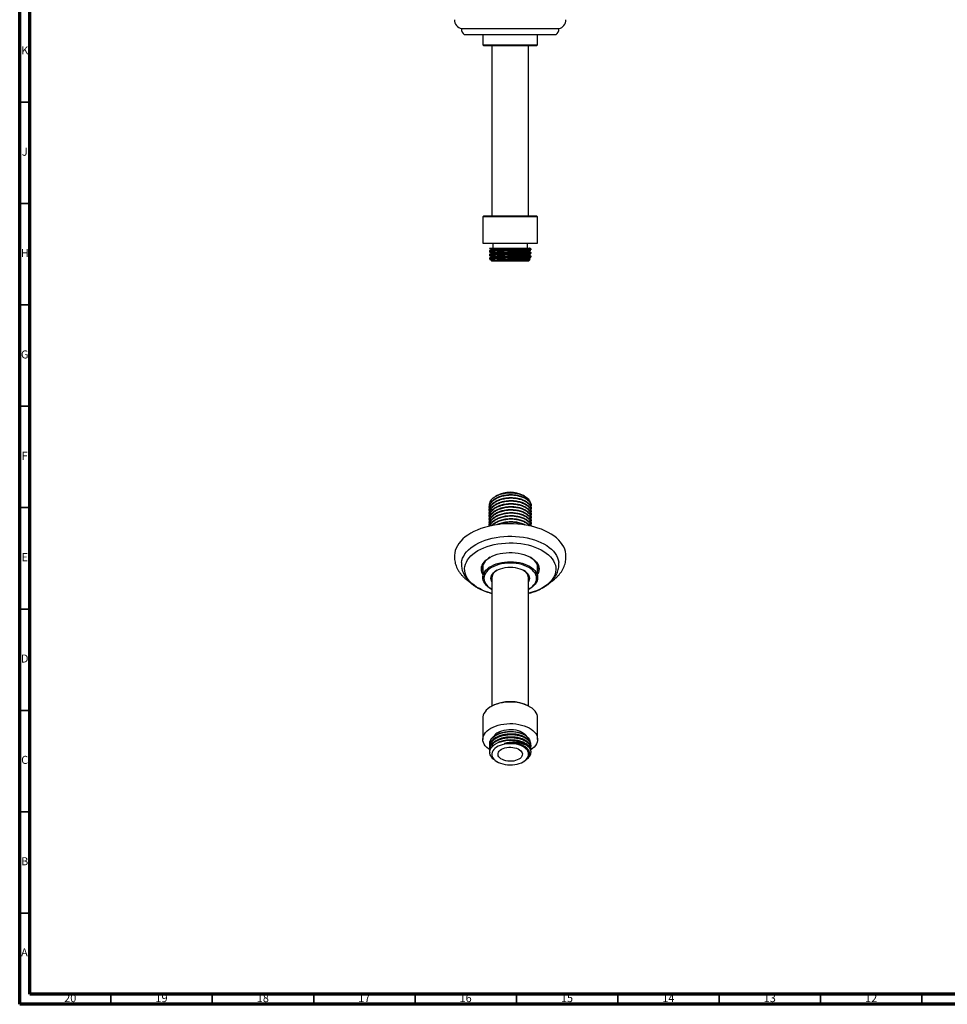
# Model space of a CAD drawing. Units: millimetres. Extents: x 5 to 995, y 5 to 995.
# Drawn here: x 5 to 462, y 5 to 491 of the extents above; entities that cross this region are included whole.
import ezdxf

# ---------------------------------------------------------------- set-up
doc = ezdxf.new("R2010")
doc.units = ezdxf.units.MM
doc.styles.add('SLDTEXTSTYLE0', font='TXT', dxfattribs={"width": 0.75})

msp = doc.modelspace()

# ---------------------------------------------------------------- linework, layer by layer
at = {"color": 5, "linetype": 'Continuous', "lineweight": 70}
for p, q in [((5, 5), (5, 995)), ((10, 10), (10, 990)), ((990, 10), (10, 10)), ((995, 5), (5, 5))]:
    msp.add_line(p, q, dxfattribs=at)
at = {"color": 7, "linetype": 'Continuous', "lineweight": 25}
for p, q in [((222.93, 486.33), (270.93, 486.33)), ((224.43, 483.33), (269.43, 483.33)), ((233.43, 483.33), (233.43, 478.33)), ((260.43, 478.33), (260.43, 483.33)), ((233.43, 478.33), (233.93, 477.83)), ((233.43, 478.33), (260.43, 478.33)), ((259.93, 477.83), (233.93, 477.83)), ((237.93, 477.83), (237.93, 394.03)), ((255.93, 394.03), (255.93, 477.83)), ((259.93, 477.83), (260.43, 478.33)), ((233.93, 394.03), (233.43, 393.53)), ((233.43, 393.53), (233.43, 380.53)), ((246.93, 393.53), (233.43, 393.53)), ((233.93, 394.03), (246.93, 394.03)), ((246.93, 394.03), (259.93, 394.03)), ((260.43, 393.53), (246.93, 393.53)), ((260.43, 393.53), (259.93, 394.03)), ((260.43, 380.53), (260.43, 393.53)), ((233.43, 380.53), (260.43, 380.53)), ((238.43, 380.53), (238.43, 378.03)), ((255.43, 378.03), (255.43, 380.53)), ((236.68, 378.03), (236.68, 378.02)), ((236.68, 378.03), (236.69, 378.02)), ((236.68, 378.03), (236.68, 378.03)), ((236.68, 376.75), (236.68, 376.21)), ((236.68, 376.2), (236.7, 376.2)), ((236.68, 374.94), (236.68, 374.4)), ((257.18, 377.12), (257.18, 377.65)), ((257.18, 375.31), (257.18, 375.84)), ((257.18, 373.5), (257.18, 374.03)), ((236.68, 373.13), (236.68, 372.73)), ((236.68, 372.73), (236.96, 372.44)), ((236.68, 372.73), (237.75, 372.73)), ((237.61, 372.11), (237.61, 371.8)), ((237.61, 371.79), (237.88, 371.53)), ((246.93, 371.53), (237.88, 371.53)), ((255.98, 371.53), (246.93, 371.53)), ((255.98, 371.53), (256.83, 372.38)), ((256.24, 372.71), (256.24, 373)), ((240.44, 256.04), (239.65, 255.58)), ((254, 255.7), (253.41, 256.04)), ((236.55, 251.31), (236.55, 251.21)), ((236.55, 250.09), (236.55, 249.73)), ((236.55, 248.61), (236.55, 248.26)), ((257.3, 250.47), (257.3, 250.83)), ((257.3, 248.99), (257.3, 249.35)), ((257.3, 247.52), (257.3, 247.87)), ((236.55, 247.13), (236.55, 246.78)), ((236.55, 245.65), (236.55, 245.3)), ((236.55, 244.17), (236.55, 243.82)), ((257.3, 246.04), (257.3, 246.39)), ((257.3, 244.56), (257.3, 244.91)), ((257.3, 243.08), (257.3, 243.44)), ((236.55, 242.7), (236.55, 242.34)), ((236.55, 241.22), (236.55, 240.87)), ((257.3, 241.6), (257.3, 241.96)), ((219.43, 226.16), (219.43, 225.66)), ((274.43, 225.66), (274.43, 226.16)), ((233.43, 221.55), (233.43, 215.55)), ((260.43, 215.55), (260.43, 221.55)), ((237.93, 215.55), (237.93, 152.13)), ((255.93, 152.13), (255.93, 215.55)), ((237.38, 210.04), (237.73, 209.83)), ((256.12, 209.83), (256.47, 210.04)), ((237.73, 152.02), (237.38, 151.82)), ((256.47, 151.82), (256.12, 152.02)), ((233.43, 146.31), (233.43, 135.69)), ((260.43, 135.69), (260.43, 146.31)), ((236.68, 133.53), (236.68, 133.09)), ((236.68, 132.05), (236.68, 131.61)), ((257.18, 132.35), (257.18, 132.79)), ((257.18, 130.88), (257.18, 131.31)), ((236.68, 130.58), (236.68, 130.14)), ((257.18, 129.4), (257.18, 129.84)), ((239.92, 125), (240.53, 124.65)), ((253.33, 124.65), (253.73, 124.88))]:
    msp.add_line(p, q, dxfattribs=at)
at = {"color": 5, "linetype": 'Continuous', "lineweight": 35}
for p, q in [((10, 450), (5, 450)), ((10, 400), (5, 400)), ((10, 350), (5, 350)), ((10, 300), (5, 300)), ((10, 250), (5, 250)), ((10, 200), (5, 200)), ((10, 150), (5, 150)), ((10, 100), (5, 100)), ((10, 50), (5, 50)), ((50, 10), (50, 5)), ((100, 10), (100, 5)), ((150, 10), (150, 5)), ((200, 10), (200, 5)), ((250, 10), (250, 5)), ((300, 10), (300, 5)), ((350, 10), (350, 5)), ((400, 10), (400, 5)), ((450, 10), (450, 5))]:
    msp.add_line(p, q, dxfattribs=at)
at = {"color": 7, "linetype": 'Continuous', "lineweight": 25, "flags": 128}
for points in [[(274.43, 226.16), (274.38, 227.08), (274.18, 228.29), (273.82, 229.48), (273.3, 230.66), (272.62, 231.82), (271.8, 232.93), (270.83, 234.01), (269.72, 235.05), (268.47, 236.03), (267.1, 236.95), (265.61, 237.81), (264.01, 238.6), (262.31, 239.32), (260.52, 239.96), (258.65, 240.52), (256.72, 241), (254.72, 241.39), (252.68, 241.69), (250.6, 241.9), (248.5, 242.01), (246.4, 242.04), (244.3, 241.97), (242.21, 241.8), (240.15, 241.55), (238.13, 241.21), (236.16, 240.77), (234.25, 240.25), (232.42, 239.65), (230.68, 238.97), (229.03, 238.22), (227.48, 237.39), (226.05, 236.5), (224.74, 235.54), (223.56, 234.54), (222.52, 233.48), (221.62, 232.38), (220.87, 231.24), (220.27, 230.08), (219.83, 228.89), (219.55, 227.68), (219.43, 226.47), (219.43, 226.16)], [(229.95, 231.88), (231.39, 232.64), (232.94, 233.34), (234.57, 233.96), (236.29, 234.5), (238.08, 234.96), (239.93, 235.33), (241.82, 235.62), (243.75, 235.81), (245.7, 235.92), (247.66, 235.93), (249.61, 235.85), (251.55, 235.68), (253.45, 235.41), (255.31, 235.06), (257.12, 234.62), (258.85, 234.1), (260.51, 233.5), (262.08, 232.82), (263.55, 232.08), (264.9, 231.26), (266.14, 230.38), (267.25, 229.45), (268.22, 228.47), (269.05, 227.45), (269.74, 226.39), (270.27, 225.3), (270.65, 224.19), (270.86, 223.07), (270.88, 222.96)], [(222.97, 222.95), (223.14, 223.91), (223.47, 225.03), (223.97, 226.12), (224.61, 227.19), (225.41, 228.22), (226.35, 229.21), (227.42, 230.16), (228.63, 231.05), (229.95, 231.88)], [(237.93, 207.73), (236.37, 208.16), (234.72, 208.72), (233.17, 209.35), (231.71, 210.07), (230.35, 210.85), (229.12, 211.69), (228.02, 212.59), (227.05, 213.54), (226.23, 214.53), (225.56, 215.57), (225.04, 216.63), (224.67, 217.71), (224.47, 218.81), (224.43, 219.91), (224.55, 221.01), (224.83, 222.1), (225.28, 223.17), (225.87, 224.22), (226.62, 225.23), (227.52, 226.21), (228.56, 227.13), (229.72, 228), (231.02, 228.82)], [(231.02, 228.82), (232.42, 229.56), (233.93, 230.24), (235.54, 230.83), (237.22, 231.35), (238.98, 231.78), (240.8, 232.13), (242.65, 232.38), (244.54, 232.55), (246.45, 232.62), (248.36, 232.59), (250.26, 232.48), (252.13, 232.27), (253.97, 231.97), (255.76, 231.58), (257.48, 231.1), (259.13, 230.55), (260.69, 229.91), (262.15, 229.2), (263.5, 228.42), (264.73, 227.58), (265.83, 226.68), (266.8, 225.72), (267.62, 224.73), (268.29, 223.7), (268.81, 222.64), (269.18, 221.55), (269.38, 220.46), (269.42, 219.36), (269.3, 218.26), (269.02, 217.17), (268.57, 216.09), (267.98, 215.05), (267.23, 214.03), (266.33, 213.06), (265.3, 212.13), (264.13, 211.26), (262.84, 210.45), (261.43, 209.7), (259.92, 209.03), (258.31, 208.43), (256.63, 207.91), (255.93, 207.73)], [(233.43, 217), (233.23, 217.36), (232.89, 218.22), (232.71, 219.08), (232.69, 219.96), (232.83, 220.83), (233.13, 221.69), (233.59, 222.53), (234.19, 223.33), (234.95, 224.09), (235.84, 224.8), (236.85, 225.45)], [(237.03, 225.55), (236.21, 225.01), (235.34, 224.31), (234.61, 223.57), (234.02, 222.78), (233.58, 221.96), (233.3, 221.11), (233.18, 220.25), (233.22, 219.4), (233.42, 218.54), (233.43, 218.53)], [(236.85, 225.45), (237.98, 226.03), (239.21, 226.55), (240.52, 226.98), (241.91, 227.33), (243.36, 227.6), (244.85, 227.77), (246.36, 227.85), (247.87, 227.84), (249.38, 227.74), (250.86, 227.54), (252.29, 227.25), (253.66, 226.88), (254.96, 226.43), (256.17, 225.89), (257.27, 225.29), (258.25, 224.63), (259.11, 223.9), (259.82, 223.13), (260.39, 222.32), (260.81, 221.48), (261.07, 220.61), (261.17, 219.74), (261.11, 218.87), (260.89, 218), (260.51, 217.15), (260.43, 217)], [(260.43, 218.53), (260.55, 218.97), (260.67, 219.83), (260.63, 220.68), (260.43, 221.54), (260.07, 222.37), (259.56, 223.18), (258.89, 223.95), (258.09, 224.67), (257.16, 225.34), (256.82, 225.55)], [(237.38, 210.04), (236.87, 210.35), (235.94, 211.02), (235.14, 211.75), (234.49, 212.52), (233.99, 213.33), (233.64, 214.16), (233.46, 215.01), (233.44, 215.87), (233.58, 216.73), (233.89, 217.57), (234.35, 218.38), (234.97, 219.16), (235.73, 219.9), (236.62, 220.59), (237.65, 221.21), (238.78, 221.76), (240.02, 222.24), (241.33, 222.64), (242.72, 222.95), (244.16, 223.18), (245.63, 223.31), (247.11, 223.34), (248.6, 223.28), (250.06, 223.13), (251.48, 222.88), (252.85, 222.55), (254.15, 222.13), (255.36, 221.63), (256.47, 221.06)], [(237.73, 220.45), (236.76, 219.82), (235.92, 219.13), (235.21, 218.4), (234.66, 217.62), (234.25, 216.81), (234.01, 215.98), (233.93, 215.14), (234.01, 214.3), (234.25, 213.47), (234.66, 212.66), (235.21, 211.88), (235.92, 211.15), (236.76, 210.46), (237.73, 209.83), (237.93, 209.73)], [(237.93, 213.38), (237.75, 213.72), (237.51, 214.42), (237.43, 215.14), (237.51, 215.86), (237.75, 216.56), (238.15, 217.24), (238.7, 217.88), (239.39, 218.48), (240.21, 219.02)], [(255.93, 209.73), (256.12, 209.83), (257.09, 210.46), (257.93, 211.15), (258.64, 211.88), (259.2, 212.66), (259.6, 213.47), (259.84, 214.3), (259.93, 215.14), (259.84, 215.98), (259.6, 216.81), (259.2, 217.62), (258.64, 218.4), (257.93, 219.13), (257.09, 219.82), (256.12, 220.45), (255.03, 221.01), (253.84, 221.5), (252.57, 221.9), (251.22, 222.22), (249.82, 222.46), (248.38, 222.6), (246.93, 222.65), (245.47, 222.6), (244.03, 222.46), (242.63, 222.22), (241.28, 221.9), (240.01, 221.5), (238.82, 221.01), (237.73, 220.45)], [(240.21, 219.02), (241.14, 219.49), (242.18, 219.89), (243.29, 220.21), (244.47, 220.44), (245.69, 220.58), (246.93, 220.62), (248.17, 220.58), (249.38, 220.44), (250.56, 220.21), (251.68, 219.89), (252.71, 219.49), (253.64, 219.02), (254.46, 218.48), (255.15, 217.88), (255.7, 217.24), (256.1, 216.56), (256.34, 215.86), (256.43, 215.14), (256.34, 214.42), (256.1, 213.72), (255.93, 213.38)], [(256.47, 221.06), (257.46, 220.42), (258.33, 219.72), (259.05, 218.97), (259.63, 218.18), (260.06, 217.36), (260.32, 216.51), (260.42, 215.66), (260.36, 214.8), (260.14, 213.95), (259.75, 213.12), (259.21, 212.32), (258.52, 211.56), (257.69, 210.85), (256.73, 210.19), (256.47, 210.04)], [(260.63, 220.65), (260.55, 220.19), (260.43, 219.76)], [(260.43, 146.31), (260.36, 147.06), (260.14, 147.91), (259.75, 148.74), (259.21, 149.53), (258.52, 150.3), (257.69, 151.01), (256.73, 151.66), (255.65, 152.25), (254.46, 152.77), (253.19, 153.21), (251.83, 153.57), (250.42, 153.83), (248.96, 154.01), (247.48, 154.09), (246, 154.08), (244.52, 153.98), (243.07, 153.78), (241.67, 153.49), (240.34, 153.11), (239.08, 152.65), (237.92, 152.11), (236.87, 151.51), (235.94, 150.83), (235.14, 150.11), (234.49, 149.34), (233.99, 148.53), (233.64, 147.69), (233.46, 146.84), (233.43, 146.31)], [(236.68, 130.62), (236.16, 130.99), (235.33, 131.7), (234.64, 132.46), (234.1, 133.26), (233.71, 134.09), (233.49, 134.94), (233.43, 135.8), (233.53, 136.66), (233.79, 137.5), (234.22, 138.32), (234.8, 139.11), (235.52, 139.86), (236.39, 140.56), (237.38, 141.2)], [(237.38, 141.2), (238.49, 141.77), (239.7, 142.27), (241, 142.69), (242.37, 143.03), (243.79, 143.27), (245.26, 143.42), (246.74, 143.48), (248.23, 143.45), (249.7, 143.32), (251.13, 143.1), (252.52, 142.78), (253.84, 142.39), (255.07, 141.91), (256.2, 141.35), (257.23, 140.73), (258.12, 140.04), (258.89, 139.31), (259.5, 138.52), (259.97, 137.71), (260.27, 136.87), (260.41, 136.01), (260.39, 135.15), (260.21, 134.3), (259.86, 133.47), (259.36, 132.66), (258.71, 131.89), (257.91, 131.16), (257.09, 130.56)], [(237.96, 136.52), (238.7, 137.18), (239.58, 137.78), (240.59, 138.3), (241.72, 138.75), (242.93, 139.1), (244.22, 139.36), (245.56, 139.51), (246.92, 139.57), (248.28, 139.52), (249.61, 139.36), (250.9, 139.1), (252.12, 138.75), (253.25, 138.31), (254.26, 137.78)], [(240.92, 139.16), (241.81, 139.61), (242.8, 139.98), (243.88, 140.27), (245.01, 140.47), (246.18, 140.58), (247.37, 140.59), (248.55, 140.51), (249.69, 140.33), (250.78, 140.06), (251.8, 139.71), (252.72, 139.28), (253.53, 138.78), (254.21, 138.22), (254.75, 137.61), (254.96, 137.29)], [(253.32, 124.65), (254.12, 125.17), (254.79, 125.76), (255.32, 126.38), (255.69, 127.05), (255.91, 127.73), (255.97, 128.43), (255.87, 129.13), (255.61, 129.81), (255.2, 130.46), (254.63, 131.08), (253.93, 131.65), (253.11, 132.16), (252.17, 132.6), (251.14, 132.97), (250.04, 133.25), (248.88, 133.44), (247.68, 133.55), (246.47, 133.56), (245.27, 133.48), (244.1, 133.31), (242.98, 133.04), (241.93, 132.7), (240.97, 132.28), (240.11, 131.78), (239.38, 131.23), (238.78, 130.62), (238.33, 129.97), (238.03, 129.3), (237.89, 128.6), (237.91, 127.91), (238.09, 127.22), (238.43, 126.55), (238.92, 125.91), (239.55, 125.31), (240.32, 124.77), (241.2, 124.3), (242.18, 123.89), (243.25, 123.57), (244.39, 123.33), (245.57, 123.18), (246.77, 123.12), (247.98, 123.15), (249.17, 123.28), (250.32, 123.5), (251.41, 123.8), (252.41, 124.19), (253.32, 124.65)], [(242.68, 130.79), (243.44, 131.16), (244.29, 131.45), (245.21, 131.66), (246.18, 131.78), (247.17, 131.8), (248.16, 131.73), (249.11, 131.57), (250, 131.32), (250.8, 130.99), (251.5, 130.58), (252.08, 130.12), (252.52, 129.6), (252.8, 129.05), (252.92, 128.49), (252.88, 127.91), (252.68, 127.35), (252.32, 126.82), (251.81, 126.33), (251.17, 125.89), (250.41, 125.52), (249.56, 125.23), (248.64, 125.02), (247.67, 124.91), (246.68, 124.88), (245.69, 124.95), (244.74, 125.12), (243.85, 125.37), (243.05, 125.7), (242.35, 126.1), (241.77, 126.57), (241.34, 127.08), (241.05, 127.63), (240.93, 128.2), (240.97, 128.77), (241.17, 129.33), (241.54, 129.86), (242.04, 130.36), (242.68, 130.79)], [(241, 134.15), (242.16, 134.56), (243.41, 134.88), (244.71, 135.1), (246.06, 135.22), (247.42, 135.23), (248.78, 135.14), (250.1, 134.95), (251.36, 134.66), (252.55, 134.27), (253.64, 133.79), (254.61, 133.24), (255.44, 132.62), (256.12, 131.94), (256.64, 131.21)]]:
    msp.add_lwpolyline(points, dxfattribs=at)
at = {"color": 7, "linetype": 'Continuous', "lineweight": 25}
for centre, radius, start, end in [((223.93, 490.71), 4.5, 180, 257.1604), ((269.93, 490.71), 4.5, 282.8396, 0), ((226.11, 486.04), 3.2, 174.9588, 238.1713), ((267.74, 486.04), 3.2, 301.8287, 5.0412), ((246.93, 243.53), 14.09, 62.5867, 117.4187), ((240.53, 251.24), 3.98, 139.399, 178.886), ((238.02, 221.3), 4.85, 187.7157, 198.5928), ((242.37, 215.12), 4.46, 116.338, 174.4747), ((251.28, 214.98), 4.68, 6.9586, 62.2287), ((246.93, 134.4), 19.88, 62.4515, 117.5485), ((243.45, 134.38), 5.41, 117.9301, 146.7136)]:
    msp.add_arc(centre, radius, start, end, dxfattribs=at)
for points, knots in [([(236.68, 378.03), (236.76, 378.03), (236.91, 378.03), (237.55, 378.03), (238.39, 378.03), (239.49, 378.03), (240.77, 378.03), (242.21, 378.03), (243.76, 378.03), (245.38, 378.03), (246.84, 378.03), (247.73, 378.03), (248.09, 378.03)], [0, 0, 0, 0, 0.120721, 0.225089, 0.329456, 0.432469, 0.535464, 0.635692, 0.73592, 0.835407, 0.934887, 1, 1, 1, 1]), ([(236.69, 378.01), (236.85, 377.93), (237.15, 377.77), (237.46, 377.61), (237.61, 377.53)], [0, 0, 0, 0, 0.509356, 1, 1, 1, 1]), ([(237.62, 377.25), (237.47, 377.17), (237.16, 377.01), (236.85, 376.85), (236.69, 376.76)], [0, 0, 0, 0, 0.49997, 1, 1, 1, 1]), ([(236.69, 376.2), (236.85, 376.12), (237.15, 375.96), (237.46, 375.8), (237.61, 375.72)], [0, 0, 0, 0, 0.509112, 1, 1, 1, 1]), ([(257.14, 375.84), (257.15, 375.84), (257.19, 375.82), (256.96, 375.78), (256.46, 375.73), (255.66, 375.68), (254.62, 375.64), (253.35, 375.59), (251.92, 375.54), (250.33, 375.49), (248.65, 375.44), (246.92, 375.39), (245.2, 375.34), (243.51, 375.29), (241.93, 375.25), (240.48, 375.2), (239.23, 375.15), (238.19, 375.1), (237.39, 375.05), (236.89, 375), (236.66, 374.96), (236.7, 374.94), (236.71, 374.94)], [0, 0, 0, 0, 0.017066, 0.070014, 0.124498, 0.177446, 0.231931, 0.284879, 0.339362, 0.392311, 0.446796, 0.499744, 0.554227, 0.607177, 0.661662, 0.71461, 0.769093, 0.822042, 0.876527, 0.929475, 0.983958, 1, 1, 1, 1]), ([(236.69, 374.39), (236.85, 374.31), (237.15, 374.15), (237.46, 373.99), (237.61, 373.91)], [0, 0, 0, 0, 0.508869, 1, 1, 1, 1]), ([(257.13, 377.1), (257.1, 377.09), (257.04, 377.06), (256.56, 377.01), (255.78, 376.96), (254.72, 376.91), (253.42, 376.86), (251.92, 376.81), (250.26, 376.76), (248.5, 376.71), (246.69, 376.66), (244.88, 376.61), (243.15, 376.56), (241.53, 376.51), (240.07, 376.45), (238.83, 376.4), (237.83, 376.35), (237.13, 376.3), (236.73, 376.26), (236.71, 376.23), (236.7, 376.21)], [0, 0, 0, 0, 0.04192, 0.099406, 0.156658, 0.213153, 0.270373, 0.327868, 0.384741, 0.441428, 0.498878, 0.556211, 0.612732, 0.669851, 0.727361, 0.784364, 0.84095, 0.898349, 0.955747, 1, 1, 1, 1]), ([(237.63, 375.44), (237.47, 375.36), (237.16, 375.2), (236.85, 375.04), (236.7, 374.96)], [0, 0, 0, 0, 0.499973, 1, 1, 1, 1]), ([(257.15, 375.29), (257.15, 375.29), (257.17, 375.27), (256.9, 375.24), (256.33, 375.19), (255.43, 375.13), (254.29, 375.09), (252.91, 375.03), (251.34, 374.98), (249.64, 374.93), (247.86, 374.88), (246.04, 374.83), (244.26, 374.78), (242.55, 374.73), (240.98, 374.68), (239.6, 374.63), (238.44, 374.58), (237.55, 374.53), (236.96, 374.47), (236.67, 374.43), (236.7, 374.41), (236.71, 374.4)], [0, 0, 0, 0, 0.005276, 0.062433, 0.119935, 0.176887, 0.233504, 0.290922, 0.348294, 0.404846, 0.461894, 0.519402, 0.576474, 0.633013, 0.690371, 0.747799, 0.804438, 0.861362, 0.918862, 0.97604, 1, 1, 1, 1]), ([(257.17, 374.03), (257.17, 374.03), (257.22, 374.02), (257.04, 373.98), (256.6, 373.93), (255.87, 373.88), (254.88, 373.84), (253.67, 373.79), (252.26, 373.74), (250.72, 373.69), (249.05, 373.64), (247.33, 373.59), (245.59, 373.54), (243.9, 373.5), (242.28, 373.45), (240.81, 373.4), (239.5, 373.35), (238.41, 373.3), (237.55, 373.25), (236.98, 373.2), (236.69, 373.16), (236.71, 373.14), (236.71, 373.13)], [0, 0, 0, 0, 0.003758, 0.058242, 0.111189, 0.165671, 0.21862, 0.273104, 0.326051, 0.380534, 0.433482, 0.487965, 0.540912, 0.595395, 0.648343, 0.702825, 0.755773, 0.810255, 0.863203, 0.917685, 0.970633, 1, 1, 1, 1]), ([(257.17, 377.65), (257.15, 377.64), (257.1, 377.61), (256.68, 377.56), (255.99, 377.51), (255.04, 377.46), (253.86, 377.42), (252.49, 377.37), (250.94, 377.32), (249.3, 377.27), (247.58, 377.22), (245.85, 377.17), (244.14, 377.12), (242.52, 377.08), (241.01, 377.03), (239.68, 376.98), (238.55, 376.93), (237.67, 376.88), (237.05, 376.83), (236.71, 376.79), (236.71, 376.76), (236.71, 376.75)], [0, 0, 0, 0, 0.049642, 0.104124, 0.15707, 0.211551, 0.264497, 0.318979, 0.371925, 0.426407, 0.479354, 0.533835, 0.586782, 0.641265, 0.694211, 0.748692, 0.801639, 0.856122, 0.909068, 0.963549, 1, 1, 1, 1]), ([(237.62, 377.54), (237.61, 377.54), (237.57, 377.56), (237.74, 377.59), (238.17, 377.64), (238.9, 377.69), (239.87, 377.74), (241.05, 377.79), (242.43, 377.85), (243.94, 377.9), (245.54, 377.95), (246.94, 377.99), (247.79, 378.02), (248.09, 378.03)], [0, 0, 0, 0, 0.007196, 0.110709, 0.215384, 0.31959, 0.42245, 0.526667, 0.631339, 0.734836, 0.838095, 0.942712, 1, 1, 1, 1]), ([(237.62, 375.73), (237.61, 375.73), (237.57, 375.75), (237.74, 375.78), (238.17, 375.83), (238.9, 375.88), (239.87, 375.93), (241.05, 375.98), (242.43, 376.04), (243.94, 376.09), (245.54, 376.14), (247.19, 376.19), (248.82, 376.24), (250.4, 376.29), (251.87, 376.34), (253.19, 376.39), (254.31, 376.44), (255.21, 376.49), (255.84, 376.54), (256.17, 376.58), (256.19, 376.61), (256.19, 376.62)], [0, 0, 0, 0, 0.003958, 0.060899, 0.118479, 0.1758, 0.232382, 0.289709, 0.347288, 0.404219, 0.46102, 0.518568, 0.575973, 0.632572, 0.689802, 0.747399, 0.804463, 0.861154, 0.918654, 0.976128, 1, 1, 1, 1]), ([(237.62, 373.92), (237.61, 373.92), (237.57, 373.94), (237.74, 373.97), (238.17, 374.02), (238.9, 374.07), (239.87, 374.12), (241.05, 374.17), (242.43, 374.23), (243.94, 374.28), (245.54, 374.33), (247.19, 374.38), (248.82, 374.43), (250.4, 374.48), (251.87, 374.53), (253.19, 374.58), (254.31, 374.63), (255.21, 374.68), (255.84, 374.73), (256.17, 374.77), (256.19, 374.8), (256.19, 374.81)], [0, 0, 0, 0, 0.003958, 0.060899, 0.118478, 0.1758, 0.232381, 0.289708, 0.347286, 0.404218, 0.461019, 0.518566, 0.575971, 0.63257, 0.6898, 0.747396, 0.80446, 0.861151, 0.918651, 0.976125, 1, 1, 1, 1]), ([(237.61, 377.54), (237.61, 377.49), (237.61, 377.39), (237.61, 377.29), (237.61, 377.24)], [0, 0, 0, 0, 0.515144, 1, 1, 1, 1]), ([(237.61, 375.73), (237.61, 375.68), (237.61, 375.58), (237.61, 375.48), (237.61, 375.43)], [0, 0, 0, 0, 0.514437, 1, 1, 1, 1]), ([(237.63, 377.25), (237.63, 377.25), (237.63, 377.26), (237.79, 377.29), (238.17, 377.34), (238.9, 377.39), (239.87, 377.44), (241.05, 377.49), (242.43, 377.54), (243.94, 377.59), (245.54, 377.64), (247.19, 377.7), (248.82, 377.75), (250.4, 377.8), (251.87, 377.85), (253.19, 377.9), (254.31, 377.95), (255.07, 377.99), (255.41, 378.02), (255.53, 378.03)], [0, 0, 0, 0, 0.005318, 0.048422, 0.114433, 0.180148, 0.245014, 0.310736, 0.376745, 0.442013, 0.507131, 0.573105, 0.638915, 0.703802, 0.769412, 0.835442, 0.900862, 0.965854, 1, 1, 1, 1]), ([(237.63, 375.44), (237.63, 375.44), (237.64, 375.46), (237.79, 375.48), (238.17, 375.53), (238.9, 375.58), (239.87, 375.63), (241.05, 375.68), (242.43, 375.73), (243.94, 375.78), (245.54, 375.83), (247.19, 375.89), (248.82, 375.94), (250.4, 375.99), (251.87, 376.04), (253.19, 376.09), (254.31, 376.14), (255.21, 376.19), (255.84, 376.24), (256.2, 376.29), (256.21, 376.32), (256.22, 376.33)], [0, 0, 0, 0, 0.0014305, 0.0391462, 0.0969061, 0.154407, 0.2111653, 0.268672, 0.3264303, 0.3835401, 0.4405185, 0.4982459, 0.5558307, 0.6126067, 0.6700159, 0.7277925, 0.7850351, 0.8419035, 0.8995833, 0.9572372, 1, 1, 1, 1]), ([(237.63, 373.63), (237.63, 373.63), (237.63, 373.64), (237.79, 373.67), (238.17, 373.72), (238.9, 373.77), (239.87, 373.82), (241.05, 373.87), (242.43, 373.92), (243.94, 373.97), (245.54, 374.02), (247.19, 374.08), (248.82, 374.13), (250.4, 374.18), (251.87, 374.23), (253.19, 374.28), (254.31, 374.33), (255.21, 374.38), (255.84, 374.43), (256.2, 374.48), (256.21, 374.51), (256.22, 374.52)], [0, 0, 0, 0, 0.006419, 0.043945, 0.101415, 0.158628, 0.215101, 0.272319, 0.329788, 0.386611, 0.443303, 0.500741, 0.558037, 0.614528, 0.671649, 0.729136, 0.786091, 0.842674, 0.900065, 0.957429, 1, 1, 1, 1]), ([(248.09, 378.03), (248.29, 378.03), (248.89, 378.03), (249.87, 378.03), (251.12, 378.03), (252.37, 378.03), (253.57, 378.03), (254.58, 378.03), (255.2, 378.03), (255.47, 378.03), (255.53, 378.03)], [0, 0, 0, 0, 0.061755, 0.186534, 0.311313, 0.471757, 0.6322, 0.792643, 0.953087, 1, 1, 1, 1]), ([(255.53, 378.03), (255.71, 378.03), (256.08, 378.03), (256.37, 378.03), (256.5, 378.03), (256.47, 378.03), (256.47, 378.03)], [0, 0, 0, 0, 0.318338, 0.643704, 0.962036, 1, 1, 1, 1]), ([(256.23, 376.62), (256.38, 376.7), (256.69, 376.86), (257.01, 377.02), (257.16, 377.1)], [0, 0, 0, 0, 0.499495, 1, 1, 1, 1]), ([(256.23, 374.81), (256.38, 374.89), (256.69, 375.05), (257.01, 375.21), (257.16, 375.29)], [0, 0, 0, 0, 0.499733, 1, 1, 1, 1]), ([(256.24, 376.33), (256.24, 376.38), (256.24, 376.48), (256.24, 376.58), (256.24, 376.62)], [0, 0, 0, 0, 0.512902, 1, 1, 1, 1]), ([(257.16, 375.86), (257.01, 375.94), (256.7, 376.1), (256.39, 376.26), (256.24, 376.34)], [0, 0, 0, 0, 0.5065827, 1, 1, 1, 1]), ([(256.24, 374.52), (256.24, 374.57), (256.24, 374.67), (256.24, 374.77), (256.24, 374.81)], [0, 0, 0, 0, 0.513282, 1, 1, 1, 1]), ([(257.16, 374.05), (257, 374.13), (256.7, 374.29), (256.39, 374.45), (256.24, 374.53)], [0, 0, 0, 0, 0.508903, 1, 1, 1, 1]), ([(257.16, 377.67), (257, 377.75), (256.77, 377.87), (256.54, 377.99), (256.47, 378.03)], [0, 0, 0, 0, 0.6755, 1, 1, 1, 1]), ([(237.62, 373.63), (237.47, 373.55), (237.16, 373.39), (236.84, 373.22), (236.69, 373.14)], [0, 0, 0, 0, 0.5, 1, 1, 1, 1]), ([(237.75, 372.73), (237.58, 372.7), (237.26, 372.64), (236.99, 372.56), (236.88, 372.49), (236.96, 372.45), (236.97, 372.45)], [0, 0, 0, 0, 0.291321, 0.588025, 0.945641, 1, 1, 1, 1]), ([(237.03, 372.4), (237.07, 372.38), (237.27, 372.28), (237.46, 372.18), (237.61, 372.1)], [0, 0, 0, 0, 0.2189117, 1, 1, 1, 1]), ([(237.62, 372.11), (237.61, 372.11), (237.57, 372.13), (237.74, 372.16), (238.17, 372.21), (238.9, 372.26), (239.87, 372.31), (241.05, 372.36), (242.43, 372.42), (243.94, 372.47), (245.54, 372.52), (247.19, 372.57), (248.82, 372.62), (250.4, 372.67), (251.87, 372.72), (253.19, 372.77), (254.31, 372.82), (255.21, 372.87), (255.84, 372.92), (256.17, 372.96), (256.19, 372.99), (256.19, 373)], [0, 0, 0, 0, 0.003958, 0.060898, 0.118478, 0.175799, 0.23238, 0.289707, 0.347285, 0.404217, 0.461017, 0.518564, 0.575969, 0.632568, 0.689798, 0.747394, 0.804457, 0.861148, 0.918648, 0.976122, 1, 1, 1, 1]), ([(237.61, 373.92), (237.61, 373.87), (237.61, 373.77), (237.61, 373.67), (237.61, 373.62)], [0, 0, 0, 0, 0.514208, 1, 1, 1, 1]), ([(237.62, 371.8), (237.62, 371.81), (237.6, 371.82), (237.82, 371.85), (238.23, 371.88), (238.86, 371.91), (239.73, 371.94), (240.84, 371.97), (242.14, 372), (243.57, 372.03), (245.11, 372.06), (246.71, 372.09), (248.33, 372.13), (249.92, 372.16), (251.44, 372.19), (252.83, 372.22), (254.08, 372.25), (255.12, 372.28), (255.96, 372.32), (256.52, 372.35), (256.82, 372.38), (256.81, 372.39), (256.81, 372.4)], [0, 0, 0, 0, 0.031869, 0.077958, 0.123054, 0.169137, 0.220741, 0.273814, 0.325906, 0.379499, 0.431756, 0.485494, 0.538325, 0.592682, 0.645592, 0.699997, 0.753565, 0.808686, 0.862329, 0.917493, 0.971716, 1, 1, 1, 1]), ([(237.62, 371.8), (237.62, 371.81), (237.62, 371.83), (237.78, 371.86), (238.17, 371.91), (238.9, 371.96), (239.87, 372.01), (241.05, 372.06), (242.43, 372.11), (243.94, 372.16), (245.54, 372.21), (247.19, 372.27), (248.82, 372.32), (250.4, 372.37), (251.87, 372.42), (253.19, 372.47), (254.31, 372.52), (255.21, 372.57), (255.84, 372.62), (256.2, 372.67), (256.21, 372.7), (256.22, 372.71)], [0, 0, 0, 0, 0.022923, 0.059826, 0.11634, 0.172601, 0.228135, 0.284401, 0.340914, 0.396792, 0.452541, 0.509023, 0.565366, 0.620918, 0.677089, 0.733619, 0.789627, 0.845269, 0.901705, 0.958115, 1, 1, 1, 1]), ([(257.12, 373.48), (257.12, 373.48), (257.1, 373.45), (256.73, 373.41), (256.04, 373.36), (255.05, 373.31), (253.82, 373.26), (252.37, 373.21), (250.75, 373.15), (249.01, 373.11), (247.21, 373.05), (245.4, 373), (243.64, 372.95), (241.98, 372.9), (240.56, 372.85), (239.39, 372.81), (238.46, 372.77), (237.98, 372.74), (237.75, 372.73)], [0, 0, 0, 0, 0.029957, 0.097405, 0.164884, 0.231414, 0.298382, 0.365974, 0.433136, 0.499558, 0.566926, 0.63446, 0.701119, 0.767931, 0.835502, 0.890732, 0.945225, 1, 1, 1, 1]), ([(256.23, 373), (256.38, 373.08), (256.69, 373.24), (257.01, 373.4), (257.16, 373.48)], [0, 0, 0, 0, 0.499971, 1, 1, 1, 1]), ([(256.82, 372.41), (256.78, 372.44), (256.59, 372.54), (256.39, 372.64), (256.24, 372.72)], [0, 0, 0, 0, 0.219406, 1, 1, 1, 1]), ([(257.2, 248.36), (257.23, 248.43), (257.42, 248.94), (257.23, 249.94), (256.58, 251.25), (255.34, 252.44), (253.65, 253.43), (251.57, 254.15), (249.23, 254.57), (246.77, 254.67), (244.31, 254.42), (242, 253.85), (239.96, 252.97), (238.32, 251.84), (237.15, 250.52), (236.58, 249.09), (236.43, 248.06), (236.62, 247.56), (236.63, 247.54)], [0, 0, 0, 0, 0.010793, 0.081029, 0.151333, 0.222241, 0.29213, 0.362873, 0.433517, 0.503462, 0.574399, 0.644553, 0.714944, 0.785826, 0.855696, 0.926487, 0.997066, 1, 1, 1, 1]), ([(237.51, 253.83), (237.32, 253.55), (236.93, 252.99), (236.58, 251.91), (236.43, 251.06), (236.62, 250.54), (236.64, 250.51)], [0, 0, 0, 0, 0.264736, 0.532009, 0.966923, 1, 1, 1, 1]), ([(236.57, 248.61), (236.56, 248.65), (236.47, 249.17), (236.83, 250.2), (237.69, 251.59), (239.13, 252.81), (240.98, 253.82), (243.18, 254.54), (245.58, 254.94), (248.06, 255.01), (250.48, 254.75), (252.69, 254.16), (254.59, 253.29), (256.06, 252.19), (256.97, 250.93), (257.36, 249.95), (257.27, 249.42), (257.26, 249.35)], [0, 0, 0, 0, 0.005592, 0.081659, 0.156862, 0.232364, 0.308361, 0.383278, 0.459198, 0.534859, 0.609926, 0.686, 0.761128, 0.836714, 0.912675, 0.987587, 1, 1, 1, 1]), ([(257.19, 247.01), (257.24, 247.27), (257.38, 247.99), (256.96, 249.16), (256, 250.41), (254.51, 251.51), (252.6, 252.36), (250.38, 252.93), (247.95, 253.19), (245.47, 253.1), (243.08, 252.68), (240.89, 251.95), (239.05, 250.93), (237.64, 249.7), (236.79, 248.3), (236.45, 247.11), (236.61, 246.42), (236.66, 246.22)], [0, 0, 0, 0, 0.041892, 0.112752, 0.184629, 0.256062, 0.327178, 0.39913, 0.470093, 0.541713, 0.613488, 0.684361, 0.756268, 0.827615, 0.898811, 0.970752, 1, 1, 1, 1]), ([(257.18, 249.95), (257.24, 250.2), (257.38, 250.9), (256.99, 252.05), (256.06, 253.32), (254.59, 254.42), (252.69, 255.29), (250.48, 255.87), (248.06, 256.14), (245.58, 256.07), (243.18, 255.66), (240.98, 254.94), (239.13, 253.94), (237.7, 252.71), (236.81, 251.32), (236.46, 250.12), (236.61, 249.41), (236.66, 249.19)], [0, 0, 0, 0, 0.039255, 0.110127, 0.181992, 0.253502, 0.324579, 0.39655, 0.467569, 0.53915, 0.610976, 0.681853, 0.753752, 0.825182, 0.89633, 0.968295, 1, 1, 1, 1]), ([(236.62, 247.13), (236.61, 247.4), (236.58, 248.17), (237.18, 249.4), (238.32, 250.72), (239.97, 251.85), (242, 252.72), (244.31, 253.29), (246.77, 253.54), (249.23, 253.45), (251.57, 253.03), (253.65, 252.3), (255.35, 251.31), (256.56, 250.13), (257.23, 248.95), (257.24, 248.18), (257.24, 247.87)], [0, 0, 0, 0, 0.041922, 0.117823, 0.192736, 0.268735, 0.344207, 0.419424, 0.495481, 0.570475, 0.646219, 0.722069, 0.797002, 0.873028, 0.948406, 1, 1, 1, 1]), ([(236.62, 250.09), (236.61, 250.38), (236.59, 251.17), (237.22, 252.42), (238.38, 253.73), (240.05, 254.85), (242.1, 255.71), (244.42, 256.27), (246.88, 256.5), (249.34, 256.39), (251.67, 255.96), (253.73, 255.22), (255.42, 254.22), (256.6, 253.03), (257.25, 251.86), (257.24, 251.12), (257.23, 250.82)], [0, 0, 0, 0, 0.045344, 0.121205, 0.196133, 0.272153, 0.347552, 0.422839, 0.498884, 0.573846, 0.64964, 0.725444, 0.800401, 0.876443, 0.951745, 1, 1, 1, 1]), ([(237.51, 253.83), (237.72, 254.07), (238.16, 254.55), (239.07, 255.26), (240.24, 255.93), (241.68, 256.53), (243.26, 256.98), (244.94, 257.26), (246.67, 257.38), (248.39, 257.33), (250.07, 257.11), (251.64, 256.73), (253.06, 256.21), (254.3, 255.56), (255.33, 254.8), (256.08, 253.95), (256.5, 253.3), (256.58, 252.93), (256.59, 252.87)], [0, 0, 0, 0, 0.0542, 0.108399, 0.176931, 0.245463, 0.314018, 0.382569, 0.450464, 0.51836, 0.586129, 0.653898, 0.72088, 0.787861, 0.85475, 0.92164, 0.987804, 1, 1, 1, 1]), ([(257.19, 245.42), (257.23, 245.5), (257.42, 246.03), (257.21, 247.04), (256.54, 248.35), (255.28, 249.53), (253.56, 250.51), (251.47, 251.22), (249.12, 251.63), (246.65, 251.71), (244.2, 251.44), (241.9, 250.86), (239.88, 249.97), (238.26, 248.83), (237.11, 247.5), (236.57, 246.06), (236.43, 245.05), (236.62, 244.57), (236.62, 244.56)], [0, 0, 0, 0, 0.013411, 0.083571, 0.153935, 0.224814, 0.294678, 0.36545, 0.436034, 0.506006, 0.576941, 0.647026, 0.717472, 0.78832, 0.858174, 0.928989, 0.999502, 1, 1, 1, 1]), ([(236.56, 245.65), (236.56, 245.67), (236.46, 246.17), (236.81, 247.18), (237.64, 248.57), (239.05, 249.81), (240.89, 250.82), (243.08, 251.56), (245.47, 251.98), (247.95, 252.06), (250.38, 251.81), (252.6, 251.24), (254.51, 250.38), (256.01, 249.29), (256.94, 248.03), (257.35, 247.03), (257.27, 246.49), (257.25, 246.39)], [0, 0, 0, 0, 0.002205, 0.078261, 0.153531, 0.22896, 0.30498, 0.379909, 0.45579, 0.531508, 0.60653, 0.682599, 0.757784, 0.833304, 0.909293, 0.984207, 1, 1, 1, 1]), ([(257.19, 244.06), (257.24, 244.34), (257.37, 245.07), (256.92, 246.26), (255.95, 247.51), (254.43, 248.59), (252.51, 249.44), (250.27, 250), (247.84, 250.24), (245.36, 250.13), (242.97, 249.7), (240.8, 248.95), (238.98, 247.93), (237.59, 246.68), (236.76, 245.28), (236.45, 244.1), (236.62, 243.43), (236.66, 243.25)], [0, 0, 0, 0, 0.044522, 0.115378, 0.187264, 0.258616, 0.32978, 0.401709, 0.472623, 0.544279, 0.615998, 0.686876, 0.758786, 0.830048, 0.9013, 0.973212, 1, 1, 1, 1]), ([(236.55, 242.7), (236.61, 243.18), (236.72, 244.16), (237.6, 245.56), (238.98, 246.8), (240.8, 247.83), (242.97, 248.57), (245.36, 249.01), (247.84, 249.11), (250.27, 248.87), (252.51, 248.32), (254.43, 247.47), (255.95, 246.39), (256.91, 245.14), (257.34, 244.12), (257.26, 243.55), (257.24, 243.44)], [0, 0, 0, 0, 0.074865, 0.150208, 0.22556, 0.301598, 0.376545, 0.452382, 0.528152, 0.603137, 0.679195, 0.754445, 0.829892, 0.905905, 0.980829, 1, 1, 1, 1]), ([(257.19, 242.47), (257.23, 242.57), (257.42, 243.12), (257.19, 244.14), (256.49, 245.45), (255.21, 246.62), (253.47, 247.59), (251.37, 248.29), (249.02, 248.68), (246.54, 248.75), (244.1, 248.47), (241.8, 247.87), (239.8, 246.97), (238.19, 245.82), (237.09, 244.49), (236.52, 243.16), (236.6, 242.31), (236.63, 241.94)], [0, 0, 0, 0, 0.016301, 0.087578, 0.159189, 0.231233, 0.302261, 0.374256, 0.445968, 0.517159, 0.589286, 0.660496, 0.732185, 0.804193, 0.875219, 0.947252, 1, 1, 1, 1]), ([(236.62, 244.17), (236.61, 244.43), (236.57, 245.17), (237.14, 246.38), (238.25, 247.71), (239.88, 248.85), (241.9, 249.73), (244.2, 250.32), (246.65, 250.58), (249.12, 250.5), (251.47, 250.1), (253.56, 249.38), (255.28, 248.41), (256.52, 247.23), (257.22, 246.03), (257.24, 245.24), (257.24, 244.91)], [0, 0, 0, 0, 0.0385, 0.114437, 0.189343, 0.265315, 0.340856, 0.416011, 0.492076, 0.56711, 0.642799, 0.71869, 0.793607, 0.869612, 0.945065, 1, 1, 1, 1]), ([(257.2, 241.11), (257.24, 241.41), (257.36, 242.16), (256.89, 243.36), (255.89, 244.61), (254.36, 245.68), (252.41, 246.52), (250.16, 247.06), (247.73, 247.28), (245.25, 247.17), (242.87, 246.71), (240.71, 245.95), (238.9, 244.92), (237.56, 243.67), (236.7, 242.29), (236.61, 241.33), (236.57, 240.86)], [0, 0, 0, 0, 0.048537, 0.121484, 0.195495, 0.268862, 0.342181, 0.416202, 0.489164, 0.562966, 0.636739, 0.709717, 0.783748, 0.857022, 0.930435, 1, 1, 1, 1]), ([(236.62, 241.22), (236.61, 241.45), (236.56, 242.17), (237.1, 243.36), (238.19, 244.7), (239.8, 245.84), (241.8, 246.74), (244.1, 247.34), (246.54, 247.62), (249.02, 247.56), (251.37, 247.17), (253.47, 246.47), (255.22, 245.5), (256.47, 244.33), (257.21, 243.12), (257.24, 242.31), (257.25, 241.96)], [0, 0, 0, 0, 0.035078, 0.111047, 0.185953, 0.261895, 0.337501, 0.412601, 0.48867, 0.56375, 0.63938, 0.715308, 0.790217, 0.866197, 0.94172, 1, 1, 1, 1]), ([(236.77, 240.92), (236.78, 240.99), (236.87, 241.55), (237.58, 242.54), (238.9, 243.79), (240.71, 244.83), (242.87, 245.59), (245.25, 246.04), (247.73, 246.16), (250.16, 245.93), (252.41, 245.39), (254.35, 244.56), (255.9, 243.48), (256.86, 242.24), (257.31, 241.33), (257.27, 240.87), (257.27, 240.87)], [0, 0, 0, 0, 0.011837, 0.094, 0.176008, 0.258862, 0.340539, 0.423105, 0.505703, 0.587361, 0.670206, 0.752263, 0.834375, 0.917208, 0.998849, 1, 1, 1, 1]), ([(257.15, 240.9), (257.14, 241.01), (257.09, 241.58), (256.41, 242.55), (255.15, 243.72), (253.38, 244.67), (251.27, 245.36), (248.91, 245.74), (246.43, 245.79), (243.99, 245.49), (241.71, 244.88), (239.71, 243.97), (238.16, 242.8), (237.22, 241.77), (237.01, 241.12), (236.95, 240.95)], [0, 0, 0, 0, 0.021217, 0.107537, 0.194267, 0.279806, 0.366549, 0.452842, 0.53864, 0.625505, 0.711208, 0.797616, 0.884297, 0.969843, 1, 1, 1, 1]), ([(237.76, 241.1), (237.9, 241.28), (238.38, 241.92), (239.74, 242.84), (241.7, 243.75), (243.99, 244.37), (246.43, 244.66), (248.91, 244.61), (251.27, 244.23), (253.39, 243.55), (255.12, 242.59), (256.21, 241.71), (256.51, 241.14), (256.59, 241)], [0, 0, 0, 0, 0.042637, 0.145921, 0.248881, 0.351002, 0.454506, 0.556739, 0.659562, 0.762922, 0.864845, 0.96819, 1, 1, 1, 1]), ([(256.26, 241.06), (256.1, 241.27), (255.62, 241.9), (254.26, 242.76), (252.32, 243.59), (250.06, 244.12), (247.62, 244.33), (245.14, 244.2), (242.76, 243.73), (240.64, 242.95), (239.05, 242.08), (238.4, 241.41), (238.16, 241.17)], [0, 0, 0, 0, 0.055353, 0.165329, 0.275455, 0.386499, 0.495946, 0.60675, 0.717371, 0.826924, 0.938022, 1, 1, 1, 1]), ([(240.27, 241.55), (240.41, 241.63), (241.12, 242.06), (242.79, 242.59), (245.14, 243.08), (247.62, 243.2), (250.06, 243), (252.29, 242.45), (253.83, 241.89), (254.43, 241.45), (254.54, 241.38)], [0, 0, 0, 0, 0.036489, 0.190512, 0.346036, 0.501818, 0.655692, 0.81181, 0.966639, 1, 1, 1, 1]), ([(253.51, 241.56), (253.43, 241.61), (252.76, 241.98), (251.14, 242.41), (248.8, 242.79), (246.31, 242.83), (243.9, 242.5), (242.2, 242.1), (241.45, 241.74), (241.34, 241.69)], [0, 0, 0, 0, 0.028339, 0.217488, 0.405418, 0.592584, 0.781912, 0.968621, 1, 1, 1, 1]), ([(219.44, 225.65), (219.44, 225.47), (219.42, 224.85), (219.55, 223.8), (219.82, 222.5), (220.23, 221.23), (220.77, 219.98), (221.45, 218.77), (222.26, 217.59), (223.21, 216.46), (224.28, 215.37), (225.49, 214.34), (226.39, 213.64), (226.92, 213.32), (226.96, 213.29)], [0, 0, 0, 0, 0.036896, 0.127769, 0.2186, 0.309913, 0.402205, 0.495893, 0.591277, 0.6885, 0.78752, 0.888123, 0.989967, 1, 1, 1, 1]), ([(266.93, 213.33), (267.2, 213.5), (267.93, 213.99), (269.02, 214.88), (270.2, 215.99), (271.25, 217.16), (272.16, 218.39), (272.91, 219.65), (273.52, 220.95), (273.98, 222.28), (274.27, 223.61), (274.42, 224.74), (274.41, 225.42), (274.41, 225.66)], [0, 0, 0, 0, 0.057496, 0.162169, 0.266306, 0.369444, 0.471111, 0.570924, 0.668683, 0.76441, 0.858335, 0.950841, 1, 1, 1, 1]), ([(222.98, 222.95), (222.97, 222.9), (222.9, 222.45), (222.9, 221.6), (222.99, 220.39), (223.24, 219.21), (223.62, 218.04), (224.14, 216.91), (224.79, 215.8), (225.57, 214.73), (226.49, 213.7), (227.54, 212.72), (228.7, 211.8), (229.99, 210.93), (231.37, 210.14), (232.86, 209.42), (234.42, 208.78), (236.06, 208.22), (237.23, 207.87), (237.87, 207.73), (237.93, 207.71)], [0, 0, 0, 0, 0.006972, 0.065226, 0.123123, 0.180962, 0.239095, 0.29787, 0.35756, 0.418329, 0.480207, 0.543095, 0.606789, 0.671043, 0.735614, 0.800304, 0.864953, 0.929496, 0.993907, 1, 1, 1, 1]), ([(255.93, 207.71), (256.47, 207.86), (257.59, 208.15), (259.2, 208.7), (260.78, 209.33), (262.28, 210.04), (263.69, 210.83), (265.01, 211.7), (266.22, 212.64), (267.31, 213.65), (268.27, 214.72), (269.09, 215.84), (269.77, 217), (270.29, 218.2), (270.67, 219.41), (270.89, 220.62), (270.97, 221.82), (270.9, 222.59), (270.87, 222.97)], [0, 0, 0, 0, 0.061242, 0.125743, 0.190443, 0.25535, 0.320448, 0.385682, 0.450904, 0.515904, 0.580412, 0.644127, 0.706779, 0.768209, 0.828411, 0.887539, 0.94587, 1, 1, 1, 1]), ([(254.26, 137.78), (253.84, 138), (252.98, 138.43), (251.28, 138.96), (249.2, 139.34), (246.79, 139.43), (244.39, 139.19), (242.12, 138.64), (240.12, 137.79), (238.5, 136.7), (237.32, 135.41), (236.73, 134.01), (236.56, 133), (236.73, 132.51), (236.74, 132.49)], [0, 0, 0, 0, 0.068634, 0.13818, 0.233708, 0.328288, 0.424216, 0.51913, 0.614258, 0.710142, 0.804644, 0.900309, 0.995865, 1, 1, 1, 1]), ([(257.17, 132.79), (257.15, 133.1), (257.09, 133.74), (256.65, 134.66), (255.95, 135.54), (254.99, 136.33), (253.8, 137.02), (252.42, 137.59), (250.87, 138), (249.22, 138.27), (247.5, 138.37), (245.77, 138.3), (244.07, 138.07), (242.44, 137.67), (240.95, 137.12), (239.71, 136.48), (238.72, 135.78), (237.9, 135.02), (237.22, 134.13), (236.8, 133.12), (236.63, 132.42), (236.68, 132.06), (236.68, 132.05)], [0, 0, 0, 0, 0.052415, 0.106129, 0.159842, 0.213554, 0.267269, 0.320983, 0.374695, 0.428408, 0.482122, 0.535835, 0.589548, 0.643261, 0.696974, 0.750687, 0.794029, 0.837371, 0.891084, 0.944796, 0.998509, 1, 1, 1, 1]), ([(257.08, 130.45), (257.12, 130.72), (257.24, 131.42), (256.79, 132.57), (255.83, 133.79), (254.36, 134.85), (252.48, 135.68), (250.29, 136.23), (247.92, 136.47), (245.5, 136.39), (243.15, 135.98), (241.01, 135.26), (239.2, 134.28), (237.81, 133.07), (236.93, 131.72), (236.57, 130.34), (236.78, 129.46), (236.87, 129.05)], [0, 0, 0, 0, 0.041296, 0.109982, 0.179671, 0.248844, 0.317811, 0.387543, 0.456306, 0.525724, 0.595293, 0.663973, 0.733652, 0.802854, 0.871794, 0.94153, 1, 1, 1, 1]), ([(257.14, 131.31), (257.15, 131.43), (257.19, 131.86), (256.94, 132.61), (256.43, 133.52), (255.61, 134.37), (254.57, 135.13), (253.3, 135.77), (251.85, 136.29), (250.26, 136.65), (248.57, 136.85), (246.84, 136.89), (245.12, 136.76), (243.44, 136.46), (241.86, 136), (240.43, 135.4), (239.18, 134.66), (238.15, 133.81), (237.36, 132.88), (236.88, 131.88), (236.65, 131.1), (236.7, 130.67), (236.7, 130.58)], [0, 0, 0, 0, 0.01908, 0.072797, 0.126514, 0.18023, 0.233945, 0.287662, 0.341378, 0.395094, 0.44881, 0.502526, 0.556241, 0.609957, 0.663673, 0.717388, 0.771104, 0.824821, 0.878537, 0.932253, 0.985968, 1, 1, 1, 1]), ([(257.08, 131.93), (257.12, 132.08), (257.27, 132.66), (256.96, 133.7), (256.15, 134.96), (254.79, 136.06), (253.01, 136.96), (250.9, 137.59), (248.56, 137.92), (246.14, 137.92), (243.76, 137.6), (241.55, 136.96), (239.64, 136.04), (238.13, 134.89), (237.12, 133.57), (236.63, 132.31), (236.73, 131.51), (236.76, 131.2)], [0, 0, 0, 0, 0.0235601, 0.0945847, 0.1664255, 0.238264, 0.3092899, 0.3813498, 0.4527584, 0.524138, 0.5962037, 0.6672397, 0.7390603, 0.8109183, 0.881934, 0.9539866, 1, 1, 1, 1]), ([(237.96, 136.52), (237.75, 136.27), (237.34, 135.78), (236.91, 134.92), (236.67, 134.16), (236.7, 133.67), (236.71, 133.53)], [0, 0, 0, 0, 0.265238, 0.530477, 0.864104, 1, 1, 1, 1]), ([(254.26, 137.78), (254.67, 137.48), (255.44, 136.92), (256.18, 135.96), (256.6, 135.16), (256.66, 134.66), (256.68, 134.49)], [0, 0, 0, 0, 0.3157761, 0.588774, 0.8617719, 1, 1, 1, 1]), ([(239.94, 125.02), (239.73, 125.13), (239.12, 125.46), (238.32, 126.15), (237.55, 127.03), (237.05, 127.99), (236.82, 128.98), (236.88, 129.98), (237.21, 130.97), (237.83, 131.92), (238.68, 132.77), (239.74, 133.54), (240.57, 133.94), (241, 134.15)], [0, 0, 0, 0, 0.047316, 0.141034, 0.237418, 0.331997, 0.429305, 0.524291, 0.621988, 0.717695, 0.816151, 0.906926, 1, 1, 1, 1]), ([(257.16, 129.84), (257.16, 129.88), (257.21, 130.23), (257.02, 130.91), (256.57, 131.84), (255.83, 132.7), (254.83, 133.48), (253.61, 134.16), (252.2, 134.7), (250.64, 135.1), (248.97, 135.34), (247.25, 135.42), (245.52, 135.32), (243.87, 135.07), (242.34, 134.68), (241.44, 134.33), (241, 134.15)], [0, 0, 0, 0, 0.009381, 0.086521, 0.163661, 0.240801, 0.317942, 0.395082, 0.472222, 0.549362, 0.626503, 0.703645, 0.780785, 0.857924, 0.928962, 1, 1, 1, 1]), ([(256.64, 131.21), (256.45, 131.43), (256.08, 131.87), (255.25, 132.5), (254.18, 133.11), (252.84, 133.63), (251.34, 134.01), (249.75, 134.23), (248.1, 134.28), (246.19, 134.17), (244.91, 133.87), (244.15, 133.69)], [0, 0, 0, 0, 0.0904682, 0.1809364, 0.2925814, 0.4041971, 0.515381, 0.6265648, 0.7353601, 0.8441252, 1, 1, 1, 1]), ([(244.15, 133.69), (244.73, 133.79), (245.88, 133.99), (247.66, 134.04), (249.55, 133.9), (251.46, 133.51), (253.26, 132.82), (254.69, 131.91), (255.6, 131.02), (255.83, 130.43), (255.91, 130.23)], [0, 0, 0, 0, 0.117499, 0.234486, 0.350059, 0.494987, 0.639362, 0.782624, 0.927814, 1, 1, 1, 1]), ([(244.15, 133.69), (244.34, 133.73), (244.93, 133.83), (245.93, 133.92), (247.27, 133.96), (248.72, 133.86), (250.24, 133.62), (251.66, 133.22), (252.63, 132.83), (253.12, 132.58), (253.22, 132.52)], [0, 0, 0, 0, 0.062112, 0.187614, 0.313115, 0.474488, 0.63586, 0.797232, 0.958604, 1, 1, 1, 1]), ([(253.22, 132.52), (253.55, 132.35), (254.22, 132), (255.02, 131.37), (255.66, 130.69), (256.13, 129.92), (256.4, 129.08), (256.42, 128.19), (256.17, 127.3), (255.66, 126.45), (254.88, 125.66), (254.22, 125.14), (253.77, 124.91), (253.72, 124.89)], [0, 0, 0, 0, 0.089217, 0.180394, 0.269608, 0.360774, 0.462863, 0.567856, 0.67091, 0.776933, 0.880313, 0.986624, 1, 1, 1, 1]), ([(255.38, 126.22), (255.43, 126.25), (255.99, 126.61), (256.64, 127.49), (257.2, 128.74), (257.21, 130.02), (256.83, 130.81), (256.64, 131.21)], [0, 0, 0, 0, 0.022008, 0.2748, 0.531225, 0.766583, 1, 1, 1, 1])]:
    msp.add_open_spline(points, degree=3, knots=knots, dxfattribs=at)

# ---------------------------------------------------------------- texts
at = {"color": 7, "linetype": 'Continuous', "lineweight": 0, "attachment_point": 2, "style": 'SLDTEXTSTYLE0'}
for s, insert, char_height in [('K', (7.49, 477.56), 3.97), ('J', (7.47, 427.56), 3.97), ('H', (7.49, 377.56), 3.97), ('G', (7.49, 327.56), 3.97), ('F', (7.46, 277.56), 3.97), ('E', (7.51, 227.56), 3.97), ('D', (7.45, 177.56), 3.97), ('C', (7.46, 127.56), 3.97), ('B', (7.47, 77.56), 3.97), ('A', (7.34, 32.56), 3.97), ('20', (29.92, 10.06), 3.969), ('19', (74.92, 10.06), 3.969), ('18', (124.92, 10.06), 3.969), ('17', (174.92, 10.06), 3.969), ('16', (224.92, 10.06), 3.969), ('15', (274.92, 10.06), 3.969), ('14', (324.92, 10.06), 3.969), ('13', (374.92, 10.06), 3.969), ('12', (424.92, 10.06), 3.969)]:
    msp.add_mtext(s, dxfattribs=dict(at, insert=insert, char_height=char_height))

doc.saveas('drawing.dxf')
